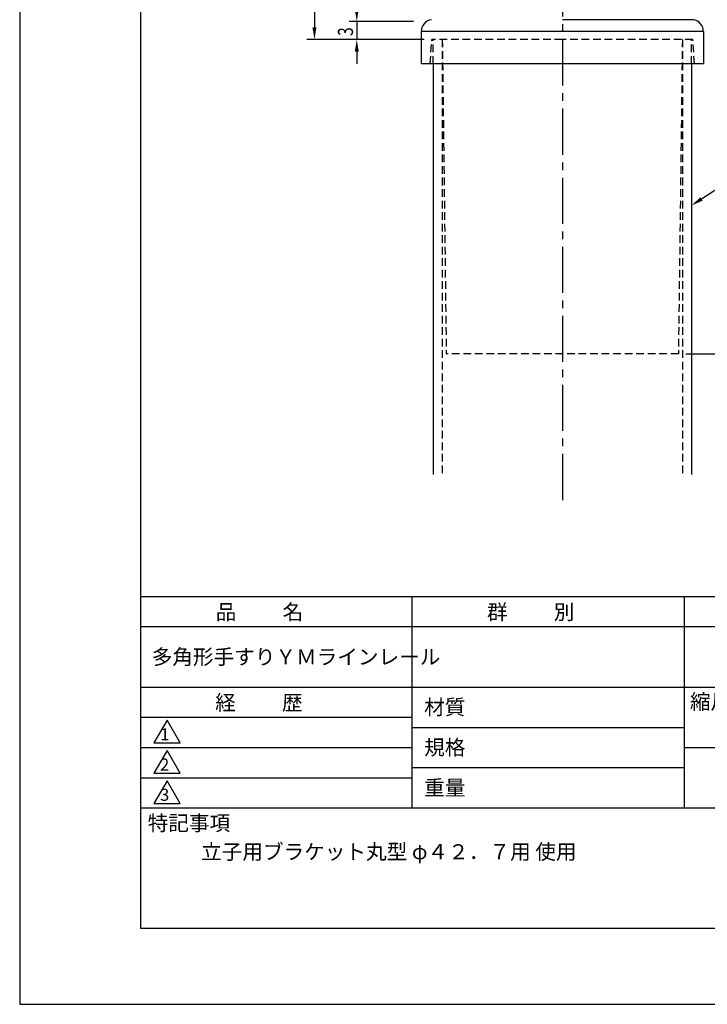
# Model space of a CAD drawing. Extents: x 0 to 210, y 0 to 297.
# Drawn here: x 0 to 114, y 0 to 163 of the extents above; entities that cross this region are included whole.
import ezdxf

# ---------------------------------------------------------------- set-up
doc = ezdxf.new("R2010")
doc.units = 0
doc.header["$LTSCALE"] = 0.4
doc.linetypes.add('CENTER2', pattern=[28.575, 19.05, -3.175, 3.175, -3.175])
doc.linetypes.add('HIDDEN2', pattern=[4.7625, 3.175, -1.5875])
doc.layers.get('0').update_dxf_attribs({"linetype": 'CONTINUOUS'})
doc.layers.get('DEFPOINTS').update_dxf_attribs({"linetype": 'CONTINUOUS'})
for name, color, linetype in [('CENTER', 6, 'CENTER2'), ('DIMS', 1, 'CONTINUOUS'), ('HIDDEN', 9, 'HIDDEN2'), ('MODEL', 7, 'CONTINUOUS'), ('MODEL2', 9, 'CONTINUOUS'), ('TITLE', 7, 'CONTINUOUS')]:
    doc.layers.add(name, color=color, linetype=linetype)
doc.styles.add('DIMS', font='romans.shx', dxfattribs={"width": 0.75, "bigfont": 'bigfont.shx'})
doc.styles.get("Standard").update_dxf_attribs({"font": 'romans.shx', "bigfont": 'bigfont.shx'})

# ---------------------------------------------------------------- blocks, each defined once
blk = doc.blocks.new('*U21')
at = {"layer": 'DIMS', "color": 7, "style": 'DIMS', "width": 0.75}
blk.add_text('3', height=2.5, rotation=90, dxfattribs=at).set_placement((55.13, 160.28))

msp = doc.modelspace()

# ---------------------------------------------------------------- linework, layer by layer
at = {"layer": 'CENTER'}
msp.add_line((89.75, 239.67), (89.75, 82.67), dxfattribs=at)
at = {"layer": 'DEFPOINTS'}
for p, q in [((0, 297), (0, 0)), ((0, 0), (210, 0))]:
    msp.add_line(p, q, dxfattribs=at)
at = {"layer": 'DIMS'}
for p, q in [((48.75, 232.67), (48.75, 161.67)), ((65.15, 162.67), (54.5, 162.67)), ((55.75, 162.67), (55.75, 159.67)), ((66.9, 159.67), (47.5, 159.67)), ((66.9, 159.67), (54.5, 159.67)), ((55.75, 157.67), (55.75, 155.67)), ((110.2, 107.67), (129, 107.67))]:
    msp.add_line(p, q, dxfattribs=at)
msp.add_lwpolyline([(112.78, 133.29), (129.75, 144.34), (168.05, 144.34)], dxfattribs=at)
for points in [[(55.42, 164.67), (56.08, 164.67), (55.75, 162.67)], [(48.42, 161.67), (49.08, 161.67), (48.75, 159.67)], [(55.42, 157.67), (56.08, 157.67), (55.75, 159.67)], [(112.96, 133.01), (111.1, 132.2), (112.59, 133.57)]]:
    msp.add_solid(points, dxfattribs=at)
at = {"layer": 'HIDDEN'}
for p, q in [((67.9, 155.67), (68.15, 159.67)), ((89.75, 159.67), (68.15, 159.67)), ((68.4, 155.67), (68.4, 159.67)), ((69.9, 159.67), (69.9, 87.67)), ((69.9, 159.67), (70.55, 107.67)), ((111.35, 159.67), (89.75, 159.67)), ((109.6, 159.67), (108.95, 107.67)), ((109.6, 159.67), (109.6, 87.67)), ((111.1, 155.67), (111.1, 159.67)), ((111.6, 155.67), (111.35, 159.67)), ((108.95, 107.67), (70.55, 107.67))]:
    msp.add_line(p, q, dxfattribs=at)
at = {"layer": 'MODEL'}
for p, q in [((66.4, 160.98), (66.4, 155.67)), ((113.1, 160.98), (113.1, 155.67)), ((113.1, 155.67), (66.4, 155.67)), ((68.4, 155.67), (68.4, 87.67)), ((111.1, 155.67), (111.1, 87.67))]:
    msp.add_line(p, q, dxfattribs=at)
for centre, start, end in [((68.4, 160.98), 99.0787, 180), ((111.1, 160.98), 0, 80.9213)]:
    msp.add_arc(centre, 2, start, end, dxfattribs=at)
at = {"layer": 'MODEL2'}
for p, q in [((111.42, 162.95), (89.75, 162.95)), ((89.75, 160.98), (66.4, 160.98)), ((113.1, 160.98), (89.75, 160.98))]:
    msp.add_line(p, q, dxfattribs=at)
at = {"layer": 'TITLE'}
for p, q in [((20, 284.37), (20, 12.62)), ((20, 67.5), (199.75, 67.5)), ((64.88, 67.5), (64.88, 32.5)), ((109.88, 67.5), (109.88, 32.5)), ((20, 62.5), (199.75, 62.5)), ((20, 52.5), (199.75, 52.5)), ((20, 47.5), (64.88, 47.5)), ((24.38, 47), (22.21, 43.25)), ((26.54, 43.25), (24.38, 47)), ((64.88, 45.83), (109.88, 45.83)), ((20, 42.5), (64.88, 42.5)), ((22.21, 43.25), (26.54, 43.25)), ((109.88, 42.5), (199.75, 42.5)), ((24.38, 42), (22.21, 38.25)), ((26.54, 38.25), (24.38, 42)), ((64.88, 39.17), (109.88, 39.17)), ((20, 37.5), (64.88, 37.5)), ((22.21, 38.25), (26.54, 38.25)), ((24.38, 37), (22.21, 33.25)), ((26.54, 33.25), (24.38, 37)), ((22.21, 33.25), (26.54, 33.25)), ((20, 32.5), (199.75, 32.5)), ((20, 12.62), (199.75, 12.62))]:
    msp.add_line(p, q, dxfattribs=at)

# ---------------------------------------------------------------- block references
msp.add_blockref('*U21', (0, 0))

# ---------------------------------------------------------------- texts
for s, height, p in [('品          名', 2.5, (32.42, 63.68)), ('群          別', 2.5, (77.29, 63.68)), ('多角形手すりＹＭラインレール', 2.5, (21.83, 56.25)), ('経          歴', 2.5, (32.33, 48.68)), ('材質', 2.5, (66.9, 47.94)), ('縮尺', 2.5, (110.85, 48.83)), ('1', 2, (23.25, 43.68)), ('規格', 2.5, (66.9, 41.27)), ('2', 2, (23.22, 38.68)), ('重量', 2.5, (66.9, 34.6)), ('3', 2, (23.22, 33.68)), ('特記事項', 2.5, (21.17, 28.74)), ('立子用ブラケット丸型 φ４２．７用 使用', 2.5, (30, 24))]:
    msp.add_text(s, height=height, dxfattribs=at).set_placement(p)

doc.saveas('drawing.dxf')
